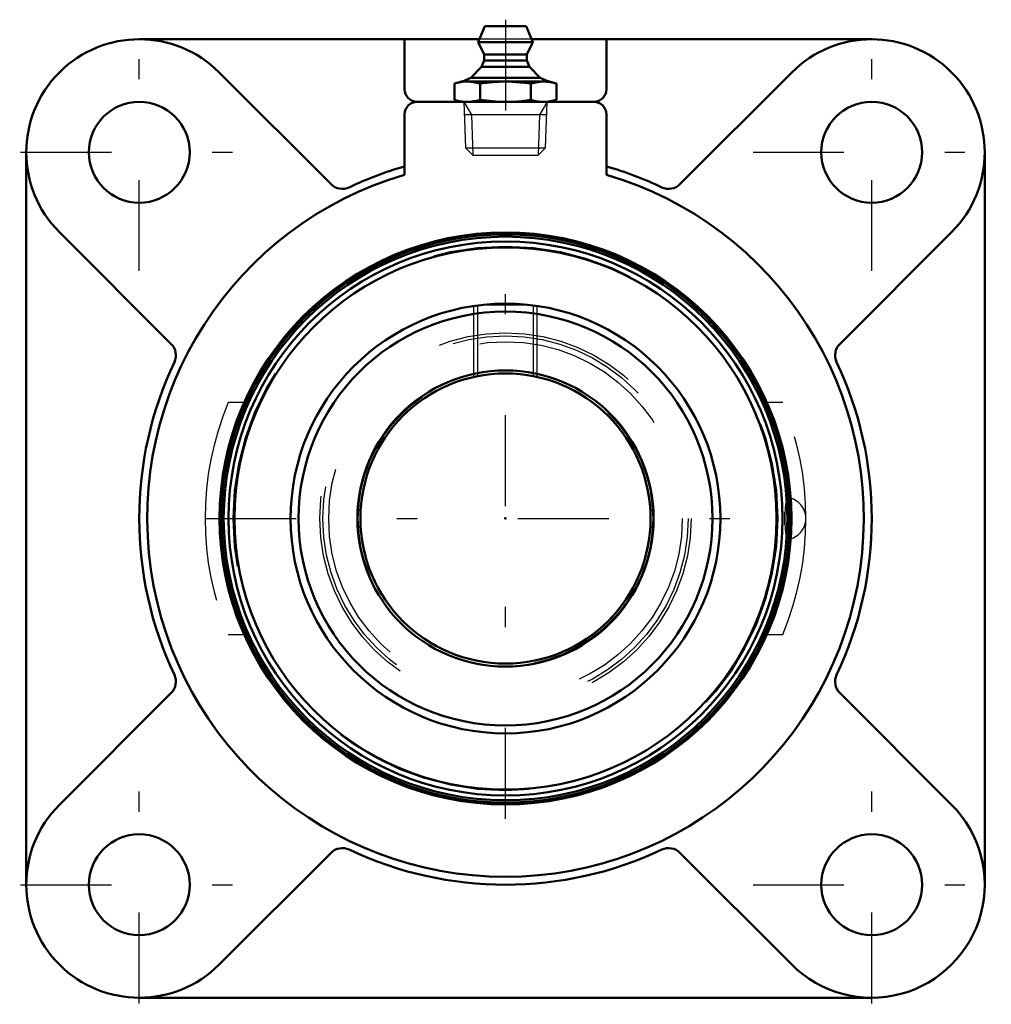
# Model space of a CAD drawing. Units: inches. Extents: x -2.41 to 2.41, y -2.41 to 2.47.
import ezdxf

# ---------------------------------------------------------------- set-up
doc = ezdxf.new("R2010")
doc.units = ezdxf.units.IN
doc.header["$MEASUREMENT"] = 0
doc.linetypes.add('Center', pattern=[1.5, 0.45, -0.5, 0.05, -0.5])
doc.linetypes.add('Dashed', pattern=[2, 1, -1])
for name, color, linetype, lineweight in [('AM_4', 7, 'Continuous', 50), ('AM_5', 3, 'Continuous', 25), ('AM_7', 7, 'Center', 25), ('AM_9', 6, 'Dashed', 25), ('ConnectionPoints', 7, 'Continuous', 50)]:
    doc.layers.add(name, color=color, linetype=linetype, lineweight=lineweight)

# ---------------------------------------------------------------- blocks, each defined once
blk = doc.blocks.new('2_405015E_Inch_0_in_131116_0')
at = {"layer": 'AM_4'}
for p, q in [((-0.1027, 2.44), (-0.135, 2.36)), ((-0.1027, 2.44), (0.1027, 2.44)), ((0.135, 2.36), (0.1027, 2.44)), ((-0.135, 2.36), (-0.105, 2.3)), ((-0.135, 2.36), (0.135, 2.36)), ((0.105, 2.3), (0.135, 2.36)), ((-0.105, 2.3), (-0.105, 2.27)), ((-0.105, 2.3), (0.105, 2.3)), ((0.105, 2.27), (0.105, 2.3)), ((-0.105, 2.27), (-0.1188, 2.2378)), ((-0.105, 2.27), (0.105, 2.27)), ((0.1188, 2.2378), (0.105, 2.27)), ((-0.1188, 2.2378), (-0.1725, 2.1833)), ((-0.1188, 2.2378), (0.1188, 2.2378)), ((0.1725, 2.1833), (0.1188, 2.2378)), ((-0.2188, 2.165), (-0.2526, 2.1559)), ((-0.2526, 2.1559), (-0.2526, 2.0741)), ((-0.2188, 2.165), (0.2188, 2.165)), ((-0.1725, 2.1833), (-0.2137, 2.165)), ((-0.1725, 2.1833), (0.1725, 2.1833)), ((-0.1263, 2.1559), (-0.1263, 2.0741)), ((0.1263, 2.1559), (0.1263, 2.0741)), ((0.2137, 2.165), (0.1725, 2.1833)), ((0.2526, 2.1559), (0.2188, 2.165)), ((0.2526, 2.1559), (0.2526, 2.0741)), ((-0.2526, 2.0741), (-0.2188, 2.065)), ((0.2188, 2.065), (0.2526, 2.0741))]:
    blk.add_line(p, q, dxfattribs=at)
for points in [[(-0.2526, 2.1559), (-0.2378, 2.1595), (-0.2137, 2.1636), (-0.1894, 2.165)], [(-0.1894, 2.165), (-0.1737, 2.1644), (-0.1579, 2.1626), (-0.1421, 2.1597), (-0.1263, 2.1559)], [(-0.1263, 2.1559), (-0.0634, 2.1626), (-0.0318, 2.1644), (0, 2.165)], [(0, 2.165), (0.0316, 2.1644), (0.0948, 2.1597), (0.1263, 2.1559)], [(0.1263, 2.1559), (0.142, 2.1597), (0.1736, 2.1644), (0.1894, 2.165)], [(0.1894, 2.165), (0.2052, 2.1644), (0.221, 2.1626), (0.2526, 2.1559)], [(-0.1894, 2.065), (-0.2136, 2.0664), (-0.2378, 2.0705), (-0.2526, 2.0741)], [(-0.1263, 2.0741), (-0.142, 2.0703), (-0.1577, 2.0674), (-0.1736, 2.0656), (-0.1894, 2.065)], [(0, 2.065), (-0.0316, 2.0656), (-0.0631, 2.0674), (-0.1263, 2.0741)], [(0.1263, 2.0741), (0.0792, 2.0687), (0.0318, 2.0656), (0, 2.065)], [(0.1894, 2.065), (0.1737, 2.0656), (0.1421, 2.0703), (0.1263, 2.0741)], [(0.2526, 2.0741), (0.2211, 2.0674), (0.2053, 2.0656), (0.1894, 2.065)]]:
    blk.add_lwpolyline(points, dxfattribs=at)
at = {"layer": 'AM_5'}
for p, q in [((-0.2058, 2.065), (-0.1681, 1.9999)), ((0.2058, 2.065), (0.1681, 1.9999)), ((0.2037, 1.9999), (-0.2037, 1.9999)), ((-0.1681, 1.9999), (-0.1619, 1.8)), ((0.1681, 1.9999), (0.1619, 1.8))]:
    blk.add_line(p, q, dxfattribs=at)
at = {"layer": 'AM_7'}
blk.add_line((0, 2.472), (0, 1.768), dxfattribs=at)
at = {"layer": 'AM_9'}
for p, q in [((-0.2058, 2.065), (-0.1986, 1.8367)), ((0.1986, 1.8367), (0.2058, 2.065)), ((-0.1986, 1.8367), (-0.1619, 1.8)), ((-0.1986, 1.8367), (0.1986, 1.8367)), ((0.1619, 1.8), (0.1986, 1.8367)), ((-0.1619, 1.8), (0.1619, 1.8))]:
    blk.add_line(p, q, dxfattribs=at)
blk = doc.blocks.new('3_131915_0_in_131116_0')
at = {"layer": 'AM_4'}
for radius in [1.4082, 1.3968, 1.3728, 1.3437, 1.065, 1.0259, 0.7338, 0.7188]:
    blk.add_circle((0, 0), radius, dxfattribs=at)
at = {"layer": 'AM_5'}
for p, q in [((-0.1562, 0.7016), (-0.1562, 1.0535)), ((0.1562, 0.7016), (0.1562, 1.0535))]:
    blk.add_line(p, q, dxfattribs=at)
at = {"layer": 'AM_9'}
for p, q in [((-0.1394, 1.0559), (-0.1394, 0.7052)), ((-0.1098, 1.0593), (0.1098, 1.0593)), ((0.1394, 0.7052), (0.1394, 1.0559)), ((1.385, -0.0321), (1.385, 0.0321))]:
    blk.add_line(p, q, dxfattribs=at)
blk.add_lwpolyline([(1.385, 0.0321), (1.3843, -0.002), (1.385, -0.0321)], dxfattribs=at)
for radius in [1.3498, 0.92, 0.905, 0.8762, 0.7294]:
    blk.add_circle((0, 0), radius, dxfattribs=at)
blk.add_arc((1.385, 0), 0.1042, 277.8964, 82.1036, dxfattribs=at)
blk.add_ellipse((1.399, 0), major_axis=(0, -0.1032), ratio=0.142921, start_param=5.028562, end_param=10.679402, dxfattribs=at)
blk = doc.blocks.new('4_131116H_0_in_131116_0')
at = {"layer": 'AM_4'}
for p, q in [((-0.1289, 2.375), (-1.815, 2.375)), ((-0.5, 2.375), (-0.5, 2.1275)), ((1.815, 2.375), (0.1289, 2.375)), ((0.5, 2.1275), (0.5, 2.375)), ((-0.8646, 1.6566), (-1.419, 2.211)), ((1.419, 2.211), (0.8646, 1.6566)), ((0.4375, 2.065), (-0.4375, 2.065)), ((-0.5, 2.0025), (-0.5, 1.7038)), ((0.5, 1.7038), (0.5, 2.0025)), ((-2.375, 1.815), (-2.375, -1.815)), ((2.375, -1.815), (2.375, 1.815)), ((-2.211, 1.419), (-1.6566, 0.8646)), ((1.6566, 0.8646), (2.211, 1.419)), ((-1.6566, -0.8646), (-2.211, -1.419)), ((2.211, -1.419), (1.6566, -0.8646)), ((-1.419, -2.211), (-0.8646, -1.6566)), ((0.8646, -1.6566), (1.419, -2.211)), ((-1.815, -2.375), (1.815, -2.375))]:
    blk.add_line(p, q, dxfattribs=at)
for centre, radius in [((-1.815, 1.815), 0.25), ((1.815, 1.815), 0.25), ((0, 0), 1.4173), ((-1.815, -1.815), 0.25), ((1.815, -1.815), 0.25)]:
    blk.add_circle(centre, radius, dxfattribs=at)
for centre, radius, start, end in [((-1.815, 1.815), 0.56, 45, 225), ((1.815, 1.815), 0.56, 315, 135), ((-0.4375, 2.1275), 0.0625, 180, 270), ((0.4375, 2.1275), 0.0625, 270, 0), ((-0.4375, 2.0025), 0.0625, 90, 180), ((0.4375, 2.0025), 0.0625, 0, 90), ((0, 0), 1.815, 105.9907, 115.2881), ((0, 0), 1.815, 64.7119, 74.0093), ((0, 0), 1.7756, 106.3551, 73.6449), ((-0.809, 1.7123), 0.0787, 225, 295.2881), ((0.809, 1.7123), 0.0787, 244.7119, 315), ((-1.7123, 0.809), 0.0787, 334.7119, 45), ((1.7123, 0.809), 0.0787, 135, 205.2881), ((0, 0), 1.815, 154.7119, 205.2881), ((0, 0), 1.815, 334.7119, 25.2881), ((-1.7123, -0.809), 0.0787, 315, 25.2881), ((1.7123, -0.809), 0.0787, 154.7119, 225), ((-1.815, -1.815), 0.56, 135, 315), ((1.815, -1.815), 0.56, 225, 45), ((-0.809, -1.7123), 0.0787, 64.7119, 135), ((0, 0), 1.815, 244.7119, 295.2881), ((0.809, -1.7123), 0.0787, 45, 115.2881)]:
    blk.add_arc(centre, radius, start, end, dxfattribs=at)
at = {"layer": 'AM_7'}
for p, q in [((-1.815, 1.227), (-1.815, 2.403)), ((1.815, 1.227), (1.815, 2.403)), ((-2.403, 1.815), (-1.227, 1.815)), ((1.227, 1.815), (2.403, 1.815)), ((0, -1.4882), (0, 1.4882)), ((-1.4882, 0), (1.5176, 0)), ((-1.815, -2.403), (-1.815, -1.227)), ((1.815, -2.403), (1.815, -1.227)), ((-2.403, -1.815), (-1.227, -1.815)), ((1.227, -1.815), (2.403, -1.815))]:
    blk.add_line(p, q, dxfattribs=at)
at = {"layer": 'AM_9'}
for p, q in [((0.1289, 2.375), (-0.1289, 2.375)), ((-1.2954, 0.575), (-1.3737, 0.575)), ((1.3737, 0.575), (1.2954, 0.575)), ((-1.3737, -0.575), (-1.2954, -0.575)), ((1.2954, -0.575), (1.3737, -0.575))]:
    blk.add_line(p, q, dxfattribs=at)
for start, end in [(157.2867, 202.7133), (337.2867, 22.7133)]:
    blk.add_arc((0, 0), 1.4892, start, end, dxfattribs=at)
blk = doc.blocks.new('1_131116_0')
for name in ['2_405015E_Inch_0_in_131116_0', '4_131116H_0_in_131116_0', '3_131915_0_in_131116_0']:
    blk.add_blockref(name, (0, 0))

msp = doc.modelspace()

# ---------------------------------------------------------------- linework, layer by layer
at = {"layer": 'ConnectionPoints'}
for p in [(0, 2.065, 0.89), (0, 2.065, 0.89), (0, 0, 0.71), (0, 0, 1.99), (0, 0, 1.99)]:
    msp.add_point(p, dxfattribs=at)

# ---------------------------------------------------------------- block references
msp.add_blockref('1_131116_0', (0, 0))

doc.saveas('drawing.dxf')
